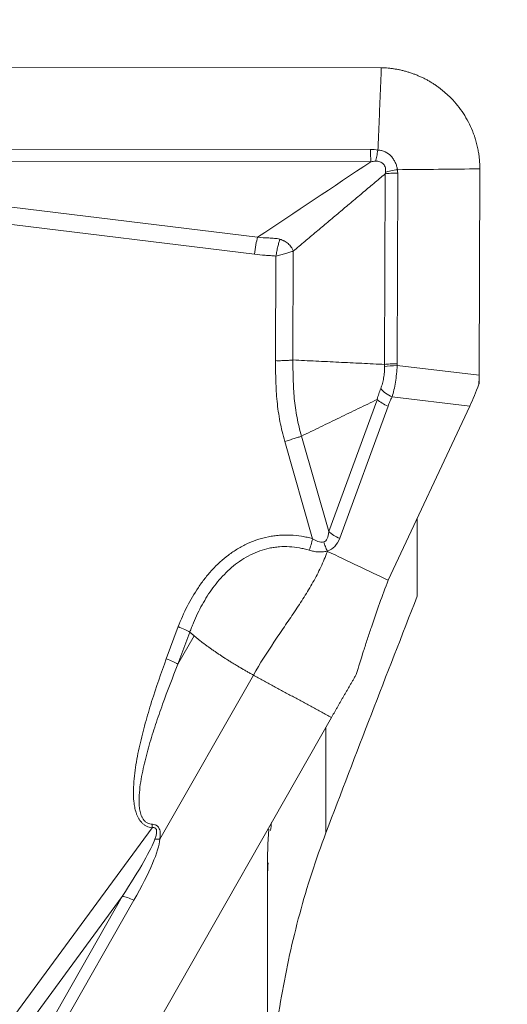
# Model space of a CAD drawing. Units: millimetres. Extents: x -18 to 67, y -63 to 67.
# Drawn here: x 46 to 50, y 42 to 50 of the extents above; entities that cross this region are included whole.
import ezdxf

# ---------------------------------------------------------------- set-up
doc = ezdxf.new("R2010")
doc.units = ezdxf.units.MM
for name, color, linetype in [('1', 4, 'Continuous'), ('2', 7, 'Continuous'), ('SK2', 7, 'Continuous')]:
    doc.layers.add(name, color=color, linetype=linetype)
doc.styles.add('iso_b_vert', font='simplex.shx')
doc.dimstyles.get("Standard").update_dxf_attribs({"dimtxt": 0.18, "dimasz": 0.18, "dimexe": 0.18, "dimexo": 0.0625, "dimgap": 0.09, "dimtad": 1, "dimzin": 0, "dimdsep": 52, "dimtxsty": 'Standard', "dimcen": 0.09, "dimadec": 0, "dimazin": 0, "dimtfac": 1, "dimtdec": 4, "dimtofl": 0, "dimtmove": 0, "dimatfit": 3, "dimfxl": 1, "dimtolj": 1, "dimtzin": 0, "dimarcsym": 0})

# ---------------------------------------------------------------- blocks, each defined once
blk = doc.blocks.new('_U0')
at = {"layer": '2', "lineweight": 13}
for p, q in [((0, 40.0875), (0, 63.972718)), ((50.000404, 50.755128), (50.000404, 63.972718)), ((0, 61.972718), (50.000404, 61.972718))]:
    blk.add_line(p, q, dxfattribs=at)
at = {"layer": '2', "lineweight": 18}
for points in [[(0, 61.972718), (3.174998, 62.390715), (3.175002, 61.554722)], [(50.000404, 61.972718), (46.825406, 61.554722), (46.825402, 62.390715)]]:
    blk.add_solid(points, dxfattribs=at)
at = {"layer": '2', "lineweight": 18, "insert": (23.367374, 62.857833), "char_height": 3, "attachment_point": 7, "line_spacing_factor": 1.084337, "style": 'iso_b_vert'}
blk.add_mtext('\\W0.6740;50', dxfattribs=at)
blk = doc.blocks.new('_U2')
at = {"layer": '2', "lineweight": 13}
for p, q in [((51.5875, 50), (66.612759, 50)), ((64.612759, 50), (64.612759, -49.988174)), ((50.796857, -49.988174), (66.612759, -49.988174))]:
    blk.add_line(p, q, dxfattribs=at)
at = {"layer": '2', "lineweight": 18}
for points in [[(64.612759, 50), (65.030756, 46.825002), (64.194762, 46.824998)], [(64.612759, -49.988174), (64.194762, -46.813175), (65.030756, -46.813172)]]:
    blk.add_solid(points, dxfattribs=at)
at = {"layer": '2', "lineweight": 18, "char_height": 3, "attachment_point": 7, "rotation": 90, "line_spacing_factor": 1.084337, "style": 'iso_b_vert'}
for s, insert in [('\\W0.6217;100', (63.271645, 2.103114)), ('%%c', (63.271645, -6.896886))]:
    blk.add_mtext(s, dxfattribs=dict(at, insert=insert))
blk = doc.blocks.new('_U3')
at = {"layer": 'SK2', "lineweight": 13}
for p, q in [((42.000665, 51.57162), (42.000665, 56.873173)), ((50, 51.5875), (50, 56.873173)), ((42.000665, 54.873173), (50, 54.873173))]:
    blk.add_line(p, q, dxfattribs=at)
at = {"layer": 'SK2', "lineweight": 18}
for points in [[(42.000665, 54.873173), (45.175664, 55.29117), (45.175667, 54.455176)], [(50, 54.873173), (46.825002, 54.455176), (46.824998, 55.29117)]]:
    blk.add_solid(points, dxfattribs=at)
at = {"layer": 'SK2', "lineweight": 18, "insert": (45.488419, 55.758287), "char_height": 3, "attachment_point": 7, "line_spacing_factor": 1.084337, "style": 'iso_b_vert'}
blk.add_mtext('\\W0.5404;8', dxfattribs=at)

msp = doc.modelspace()

# ---------------------------------------------------------------- linework, layer by layer
at = {"layer": '1', "lineweight": 18}
for p, q in [((41.0937, 49.985), (49.2094, 49.9772)), ((43.2253, 49.3284), (49.1256, 49.3227)), ((48.1973, 48.4842), (42.6082, 49.1674)), ((43.2273, 49.2306), (48.2214, 48.6202)), ((49.1277, 49.225), (43.2273, 49.2306)), ((49.9954, 47.5165), (50.0004, 49.1676)), ((49.2383, 47.6028), (49.2429, 49.1283)), ((49.3428, 49.1339), (49.3381, 47.6085)), ((48.3655, 47.633), (48.3681, 48.4697)), ((48.5072, 48.5096), (48.5046, 47.6385)), ((49.3382, 47.5937), (49.9954, 47.5165)), ((48.7921, 46.2647), (49.1753, 47.3122)), ((49.92, 47.2695), (49.2979, 47.3426)), ((49.2661, 47.2699), (48.879, 46.2117)), ((49.2674, 45.8758), (49.92, 47.2695)), ((48.6622, 46.2085), (48.4389, 46.9872)), ((48.5729, 47.029), (48.7921, 46.2647)), ((49.5, 45.7496), (49.5, 46.3725)), ((47.4908, 45.2463), (47.5862, 45.5044)), ((47.679, 45.4606), (47.5839, 45.2034)), ((47.7135, 45.4309), (47.5839, 45.2034)), ((48.1877, 45.117), (47.4387, 43.8026)), ((48.8124, 44.7767), (46.4123, 40.565)), ((48.7685, 44.6996), (48.7685, 43.8556)), ((44.9148, 40.5439), (47.3762, 43.8953)), ((48.3, 40.5916), (48.3, 43.5631)), ((47.1378, 43.3451), (45.0822, 40.5462)), ((45.5466, 40.5528), (47.1378, 43.3451)), ((47.2309, 43.3156), (45.6574, 40.5544))]:
    msp.add_line(p, q, dxfattribs=at)
for centre, major_axis, ratio, start_param, end_param in [((48.2181, 48.4997), (0.0182, 0.1489), 0.125744, 0.643438, 1.690636), ((49.3566, 47.578), (-0.15, -0.0016), 0.106629, -1.449012, -0.662659), ((49.3566, 47.578), (-0.15, -0.0016), 0.106629, -1.449012, -0.662659), ((49.8056, 47.5027), (0.0099, 0.4012), 0.472455, -1.703917, -1.524838), ((49.8056, 47.5027), (0.0099, 0.4012), 0.472455, -1.703917, -1.524838), ((49.9039, 47.4912), (0.0074, 0.4018), 0.226959, -1.669915, -1.503641), ((49.9039, 47.4912), (0.0074, 0.4018), 0.226959, -1.669915, -1.503641), ((49.9366, 47.4873), (0.137, 0.3864), 0.162603, -2.111137, -1.623276), ((49.9366, 47.4873), (0.137, 0.3864), 0.162603, -2.111137, -1.623276), ((49.9366, 47.4874), (0.137, 0.3865), 0.162652, -1.62329, -1.610489), ((49.9366, 47.4874), (0.137, 0.3865), 0.162652, -1.62329, -1.610489), ((49.3243, 47.4219), (-0.1343, 0.0669), 0.55343, 0.844046, 1.64957), ((49.3243, 47.4219), (-0.1343, 0.0669), 0.55343, 0.844046, 1.64957), ((48.5576, 46.6612), (0.1973, -0.4766), 0.269718, -0.02816, 0.486223), ((48.5576, 46.6612), (0.1973, -0.4766), 0.269718, -0.02816, 0.486223), ((48.9053, 46.291), (-0.1409, 0.0515), 0.557124, 0.865221, 1.58755), ((48.9053, 46.291), (-0.1409, 0.0515), 0.557124, 0.865221, 1.58755), ((48.6415, 46.193), (0.0395, 0.1447), 0.107261, -2.102797, -1.434035), ((48.6415, 46.193), (0.0395, 0.1447), 0.107261, -2.102797, -1.434035), ((48.5313, 46.5819), (0.2814, -0.4563), 0.50905, -0.132593, 0.381562), ((48.5313, 46.5819), (0.2814, -0.4563), 0.50905, -0.132593, 0.381562), ((47.47, 45.2308), (-0.1407, 0.052), 0.145756, -2.457907, -1.664855), ((47.47, 45.2308), (-0.1407, 0.052), 0.145756, -2.457907, -1.664855), ((47.3554, 43.8798), (-0.0208, -0.1486), 0.123675, 1.692792, 1.882284), ((47.3554, 43.8798), (-0.0208, -0.1486), 0.123675, 1.692792, 1.882284), ((46.1618, 42.229), (1.2425, 1.6338), 0.07115, -0.766102, -0.221554), ((46.1618, 42.229), (1.2425, 1.6338), 0.07115, -0.766102, -0.221554), ((46.1614, 42.2849), (1.2574, 1.5929), 0.143773, -0.759503, -0.214956), ((46.1614, 42.2849), (1.2574, 1.5929), 0.143773, -0.759503, -0.214956), ((47.4391, 43.7467), (-0.1494, 0.0129), 0.371297, -1.536242, -1.270679), ((47.4391, 43.7467), (-0.1494, 0.0129), 0.371297, -1.536242, -1.270679), ((47.2313, 43.2597), (-0.1303, 0.0743), 0.328285, -1.382935, -0.602665), ((47.2313, 43.2597), (-0.1303, 0.0743), 0.328285, -1.382935, -0.602665)]:
    msp.add_ellipse(centre, major_axis=major_axis, ratio=ratio, start_param=start_param, end_param=end_param, dxfattribs=at)
for points, degree in [([(49.185, 49.3191), (49.2119, 49.9772)], 1), ([(49.185, 49.3191), (49.2119, 49.9772)], 1), ([(49.2094, 49.9772), (49.2102, 49.9772), (49.2111, 49.9772), (49.2119, 49.9772)], 3), ([(49.2094, 49.9772), (49.2102, 49.9772), (49.2111, 49.9772), (49.2119, 49.9772)], 3), ([(49.1256, 49.3227), (49.1455, 49.3227), (49.1652, 49.3213), (49.1848, 49.3178)], 3), ([(49.1256, 49.3227), (49.1455, 49.3227), (49.1652, 49.3213), (49.1848, 49.3178)], 3), ([(49.1848, 49.3178), (49.185, 49.3191)], 1), ([(49.1848, 49.3178), (49.185, 49.3191)], 1), ([(49.1277, 49.225), (48.8256, 49.0234), (48.5235, 48.8218), (48.2214, 48.6202)], 3), ([(49.1277, 49.225), (48.8256, 49.0234), (48.5235, 48.8218), (48.2214, 48.6202)], 3), ([(49.1667, 49.2297), (49.1535, 49.2291), (49.1405, 49.2273), (49.1277, 49.225)], 3), ([(49.1667, 49.2297), (49.1535, 49.2291), (49.1405, 49.2273), (49.1277, 49.225)], 3), ([(49.3411, 49.1611), (49.5609, 49.1632), (49.7806, 49.1654), (50.0004, 49.1676)], 3), ([(49.3411, 49.1611), (49.5609, 49.1632), (49.7806, 49.1654), (50.0004, 49.1676)], 3), ([(49.2429, 49.1283), (48.5072, 48.5096)], 1), ([(49.2429, 49.1283), (48.5072, 48.5096)], 1), ([(49.2429, 49.1283), (49.244, 49.1329), (49.2449, 49.1377), (49.2454, 49.1425)], 3), ([(49.2429, 49.1283), (49.244, 49.1329), (49.2449, 49.1377), (49.2454, 49.1425)], 3), ([(49.3411, 49.1611), (49.3423, 49.152), (49.3428, 49.143), (49.3428, 49.1339)], 3), ([(49.3411, 49.1611), (49.3423, 49.152), (49.3428, 49.143), (49.3428, 49.1339)], 3), ([(48.5046, 47.6385), (49.2383, 47.6028)], 1), ([(48.5046, 47.6385), (49.2383, 47.6028)], 1), ([(49.3381, 47.6085), (49.3381, 47.6035), (49.3381, 47.5986), (49.3382, 47.5937)], 3), ([(49.3381, 47.6085), (49.3381, 47.6035), (49.3381, 47.5986), (49.3382, 47.5937)], 3), ([(49.1792, 47.3229), (48.5729, 47.029)], 1), ([(49.1792, 47.3229), (48.5729, 47.029)], 1), ([(48.7795, 46.1105), (48.7798, 46.1093), (48.78, 46.1081), (48.7803, 46.1069)], 3), ([(48.7795, 46.1105), (48.7798, 46.1093), (48.78, 46.1081), (48.7803, 46.1069)], 3), ([(49.2674, 45.8758), (49.105, 45.9528), (48.9427, 46.0298), (48.7803, 46.1069)], 3), ([(49.2674, 45.8758), (49.105, 45.9528), (48.9427, 46.0298), (48.7803, 46.1069)], 3), ([(48.7685, 43.8556), (49.0091, 44.4879), (49.2531, 45.1192), (49.5, 45.7496)], 3), ([(47.679, 45.4607), (47.7135, 45.4309)], 1), ([(47.679, 45.4607), (47.7135, 45.4309)], 1), ([(48.8124, 44.7767), (48.1877, 45.117)], 1), ([(48.8124, 44.7767), (48.1877, 45.117)], 1), ([(49.0112, 45.1211), (48.9091, 44.9465), (48.8124, 44.7767)], 2), ([(49.0112, 45.1211), (48.9091, 44.9465), (48.8124, 44.7767)], 2), ([(48.3325, 43.9376), (48.3299, 43.916), (48.3275, 43.8945), (48.3252, 43.8732)], 3), ([(48.3101, 43.8827), (48.3034, 43.7764), (48.3, 43.6699), (48.3, 43.5631)], 3)]:
    msp.add_open_spline(points, degree=degree, dxfattribs=at)
for points, knots in [([(50.0004, 49.1676), (50.0004, 49.1723), (50.0004, 49.1819), (50, 49.1966), (49.9994, 49.212), (49.9983, 49.2281), (49.9969, 49.2448), (49.9951, 49.2623), (49.9928, 49.2805), (49.9899, 49.2993), (49.9865, 49.3189), (49.9824, 49.3391), (49.9776, 49.36), (49.972, 49.3814), (49.9657, 49.4036), (49.9584, 49.4262), (49.9502, 49.4494), (49.9348, 49.4889), (49.9094, 49.5436), (49.8699, 49.6111), (49.8236, 49.675), (49.7824, 49.7216), (49.7503, 49.7533), (49.7296, 49.7724), (49.7081, 49.7909), (49.6859, 49.8087), (49.6631, 49.8257), (49.6395, 49.8421), (49.6153, 49.8576), (49.5906, 49.8722), (49.5653, 49.886), (49.5395, 49.8989), (49.5133, 49.9109), (49.4867, 49.9219), (49.4598, 49.9319), (49.4326, 49.941), (49.4052, 49.949), (49.3776, 49.9561), (49.3499, 49.9621), (49.3222, 49.9671), (49.2945, 49.9712), (49.2669, 49.9742), (49.2393, 49.9763), (49.221, 49.9769), (49.2119, 49.9772)], [0, 0, 0, 0, 0.011237, 0.023021, 0.035361, 0.048264, 0.061741, 0.075799, 0.090448, 0.105697, 0.121556, 0.138035, 0.155138, 0.172872, 0.19124, 0.210248, 0.2299, 0.250203, 0.31164, 0.373955, 0.43688, 0.500102, 0.522412, 0.544866, 0.567448, 0.590144, 0.612939, 0.635814, 0.658755, 0.681748, 0.704778, 0.727827, 0.750879, 0.773912, 0.796913, 0.819869, 0.842765, 0.865583, 0.888306, 0.910916, 0.933403, 0.955756, 0.97796, 1, 1, 1, 1]), ([(50.0004, 49.1676), (50.0004, 49.1723), (50.0004, 49.1819), (50, 49.1966), (49.9994, 49.212), (49.9983, 49.2281), (49.9969, 49.2448), (49.9951, 49.2623), (49.9928, 49.2805), (49.9899, 49.2993), (49.9865, 49.3189), (49.9824, 49.3391), (49.9776, 49.36), (49.972, 49.3814), (49.9657, 49.4036), (49.9584, 49.4262), (49.9502, 49.4494), (49.9348, 49.4889), (49.9094, 49.5436), (49.8699, 49.6111), (49.8236, 49.675), (49.7824, 49.7216), (49.7503, 49.7533), (49.7296, 49.7724), (49.7081, 49.7909), (49.6859, 49.8087), (49.6631, 49.8257), (49.6395, 49.8421), (49.6153, 49.8576), (49.5906, 49.8722), (49.5653, 49.886), (49.5395, 49.8989), (49.5133, 49.9109), (49.4867, 49.9219), (49.4598, 49.9319), (49.4326, 49.941), (49.4052, 49.949), (49.3776, 49.9561), (49.3499, 49.9621), (49.3222, 49.9671), (49.2945, 49.9712), (49.2669, 49.9742), (49.2393, 49.9763), (49.221, 49.9769), (49.2119, 49.9772)], [0, 0, 0, 0, 0.011237, 0.023021, 0.035361, 0.048264, 0.061741, 0.075799, 0.090448, 0.105697, 0.121556, 0.138035, 0.155138, 0.172872, 0.19124, 0.210248, 0.2299, 0.250203, 0.31164, 0.373955, 0.43688, 0.500102, 0.522412, 0.544866, 0.567448, 0.590144, 0.612939, 0.635814, 0.658755, 0.681748, 0.704778, 0.727827, 0.750879, 0.773912, 0.796913, 0.819869, 0.842765, 0.865583, 0.888306, 0.910916, 0.933403, 0.955756, 0.97796, 1, 1, 1, 1]), ([(49.1277, 49.225), (49.1271, 49.2366), (49.1266, 49.2513), (49.1259, 49.2847), (49.1257, 49.3034), (49.1256, 49.3227)], [0, 0, 0, 0, 0.5, 0.5, 1, 1, 1, 1]), ([(49.1277, 49.225), (49.1271, 49.2366), (49.1266, 49.2513), (49.1259, 49.2847), (49.1257, 49.3034), (49.1256, 49.3227)], [0, 0, 0, 0, 0.5, 0.5, 1, 1, 1, 1]), ([(49.1667, 49.2297), (49.168, 49.2353), (49.1693, 49.2415), (49.1721, 49.2548), (49.1736, 49.2618), (49.1782, 49.2845), (49.1815, 49.3007), (49.1848, 49.3178)], [0, 0, 0, 0, 0.25, 0.25, 0.5, 0.5, 1, 1, 1, 1]), ([(49.1667, 49.2297), (49.168, 49.2353), (49.1693, 49.2415), (49.1721, 49.2548), (49.1736, 49.2618), (49.1782, 49.2845), (49.1815, 49.3007), (49.1848, 49.3178)], [0, 0, 0, 0, 0.25, 0.25, 0.5, 0.5, 1, 1, 1, 1]), ([(49.185, 49.3191), (49.1875, 49.3189), (49.19, 49.3186), (49.195, 49.318), (49.2024, 49.3168), (49.2097, 49.3152), (49.2241, 49.3115), (49.2335, 49.3081), (49.2609, 49.2952), (49.2769, 49.2834), (49.2976, 49.2613), (49.3037, 49.2534), (49.3148, 49.2364), (49.3196, 49.2276), (49.3279, 49.2094), (49.3314, 49.2), (49.3357, 49.1855), (49.3376, 49.1782), (49.3392, 49.1709), (49.3402, 49.166), (49.3407, 49.1635), (49.3411, 49.1611)], [0, 0, 0, 0, 0.03125, 0.03125, 0.0625, 0.125, 0.125, 0.25, 0.25, 0.5, 0.5, 0.625, 0.625, 0.75, 0.75, 0.875, 0.875, 0.9375, 0.96875, 0.96875, 1, 1, 1, 1]), ([(49.185, 49.3191), (49.1875, 49.3189), (49.19, 49.3186), (49.195, 49.318), (49.2024, 49.3168), (49.2097, 49.3152), (49.2241, 49.3115), (49.2335, 49.3081), (49.2609, 49.2952), (49.2769, 49.2834), (49.2976, 49.2613), (49.3037, 49.2534), (49.3148, 49.2364), (49.3196, 49.2276), (49.3279, 49.2094), (49.3314, 49.2), (49.3357, 49.1855), (49.3376, 49.1782), (49.3392, 49.1709), (49.3402, 49.166), (49.3407, 49.1635), (49.3411, 49.1611)], [0, 0, 0, 0, 0.03125, 0.03125, 0.0625, 0.125, 0.125, 0.25, 0.25, 0.5, 0.5, 0.625, 0.625, 0.75, 0.75, 0.875, 0.875, 0.9375, 0.96875, 0.96875, 1, 1, 1, 1]), ([(49.2454, 49.1425), (49.2459, 49.1482), (49.2462, 49.1539), (49.2458, 49.1652), (49.2452, 49.1708), (49.2428, 49.1818), (49.241, 49.1872), (49.2359, 49.1975), (49.2327, 49.2022), (49.2249, 49.2105), (49.2204, 49.2141), (49.2107, 49.22), (49.2054, 49.2224), (49.1891, 49.2278), (49.1779, 49.2293), (49.1667, 49.2297)], [0, 0, 0, 0, 0.125, 0.125, 0.25, 0.25, 0.375, 0.375, 0.5, 0.5, 0.625, 0.625, 0.75, 0.75, 1, 1, 1, 1]), ([(49.2454, 49.1425), (49.2459, 49.1482), (49.2462, 49.1539), (49.2458, 49.1652), (49.2452, 49.1708), (49.2428, 49.1818), (49.241, 49.1872), (49.2359, 49.1975), (49.2327, 49.2022), (49.2249, 49.2105), (49.2204, 49.2141), (49.2107, 49.22), (49.2054, 49.2224), (49.1891, 49.2278), (49.1779, 49.2293), (49.1667, 49.2297)], [0, 0, 0, 0, 0.125, 0.125, 0.25, 0.25, 0.375, 0.375, 0.5, 0.5, 0.625, 0.625, 0.75, 0.75, 1, 1, 1, 1]), ([(49.2429, 49.1283), (49.255, 49.1298), (49.2701, 49.1312), (49.3043, 49.1331), (49.3233, 49.1337), (49.3428, 49.1339)], [0, 0, 0, 0, 0.5, 0.5, 1, 1, 1, 1]), ([(49.2429, 49.1283), (49.255, 49.1298), (49.2701, 49.1312), (49.3043, 49.1331), (49.3233, 49.1337), (49.3428, 49.1339)], [0, 0, 0, 0, 0.5, 0.5, 1, 1, 1, 1]), ([(49.2454, 49.1425), (49.2573, 49.1458), (49.2719, 49.1491), (49.3046, 49.1554), (49.3226, 49.1584), (49.3411, 49.1611)], [0, 0, 0, 0, 0.5, 0.5, 1, 1, 1, 1]), ([(49.2454, 49.1425), (49.2573, 49.1458), (49.2719, 49.1491), (49.3046, 49.1554), (49.3226, 49.1584), (49.3411, 49.1611)], [0, 0, 0, 0, 0.5, 0.5, 1, 1, 1, 1]), ([(48.2214, 48.6202), (48.2514, 48.6178), (48.2816, 48.6164), (48.3265, 48.6139), (48.3415, 48.6131), (48.3712, 48.6104), (48.386, 48.6086), (48.4006, 48.6056)], [0, 0, 0, 0, 0.5, 0.5, 0.75, 0.75, 1, 1, 1, 1]), ([(48.2214, 48.6202), (48.2514, 48.6178), (48.2816, 48.6164), (48.3265, 48.6139), (48.3415, 48.6131), (48.3712, 48.6104), (48.386, 48.6086), (48.4006, 48.6056)], [0, 0, 0, 0, 0.5, 0.5, 0.75, 0.75, 1, 1, 1, 1]), ([(48.4006, 48.6056), (48.4005, 48.6056), (48.4005, 48.6055), (48.3998, 48.6036), (48.3992, 48.6016), (48.3978, 48.5976), (48.3971, 48.5954), (48.395, 48.5888), (48.3936, 48.584), (48.3908, 48.574), (48.3893, 48.5687), (48.3864, 48.5575), (48.3836, 48.546), (48.3808, 48.5339), (48.378, 48.5214), (48.3767, 48.515), (48.374, 48.5021), (48.3728, 48.4957), (48.3704, 48.4827), (48.3692, 48.4762), (48.3681, 48.4697)], [0, 0, 0, 0, 0.001953, 0.001953, 0.0625, 0.0625, 0.125, 0.125, 0.25, 0.25, 0.375, 0.375, 0.5, 0.625, 0.625, 0.75, 0.75, 0.875, 0.875, 1, 1, 1, 1]), ([(48.4006, 48.6056), (48.4005, 48.6056), (48.4005, 48.6055), (48.3998, 48.6036), (48.3992, 48.6016), (48.3978, 48.5976), (48.3971, 48.5954), (48.395, 48.5888), (48.3936, 48.584), (48.3908, 48.574), (48.3893, 48.5687), (48.3864, 48.5575), (48.3836, 48.546), (48.3808, 48.5339), (48.378, 48.5214), (48.3767, 48.515), (48.374, 48.5021), (48.3728, 48.4957), (48.3704, 48.4827), (48.3692, 48.4762), (48.3681, 48.4697)], [0, 0, 0, 0, 0.001953, 0.001953, 0.0625, 0.0625, 0.125, 0.125, 0.25, 0.25, 0.375, 0.375, 0.5, 0.625, 0.625, 0.75, 0.75, 0.875, 0.875, 1, 1, 1, 1]), ([(48.4006, 48.6056), (48.4036, 48.6044), (48.4094, 48.602), (48.4178, 48.5983), (48.4258, 48.5946), (48.4366, 48.5891), (48.4499, 48.5815), (48.4656, 48.5703), (48.4797, 48.5571), (48.4901, 48.5437), (48.4975, 48.5316), (48.5029, 48.5208), (48.5057, 48.5134), (48.5072, 48.5096)], [0, 0, 0, 0, 0.068429, 0.132806, 0.193328, 0.250218, 0.382104, 0.500207, 0.625617, 0.749893, 0.82835, 0.911322, 1, 1, 1, 1]), ([(48.4006, 48.6056), (48.4036, 48.6044), (48.4094, 48.602), (48.4178, 48.5983), (48.4258, 48.5946), (48.4366, 48.5891), (48.4499, 48.5815), (48.4656, 48.5703), (48.4797, 48.5571), (48.4901, 48.5437), (48.4975, 48.5316), (48.5029, 48.5208), (48.5057, 48.5134), (48.5072, 48.5096)], [0, 0, 0, 0, 0.068429, 0.132806, 0.193328, 0.250218, 0.382104, 0.500207, 0.625617, 0.749893, 0.82835, 0.911322, 1, 1, 1, 1]), ([(48.3681, 48.4697), (48.3539, 48.4713), (48.3396, 48.4723), (48.3111, 48.4743), (48.2969, 48.4752), (48.2542, 48.4783), (48.2257, 48.4807), (48.1973, 48.4842)], [0, 0, 0, 0, 0.25, 0.25, 0.5, 0.5, 1, 1, 1, 1]), ([(48.3681, 48.4697), (48.3539, 48.4713), (48.3396, 48.4723), (48.3111, 48.4743), (48.2969, 48.4752), (48.2542, 48.4783), (48.2257, 48.4807), (48.1973, 48.4842)], [0, 0, 0, 0, 0.25, 0.25, 0.5, 0.5, 1, 1, 1, 1]), ([(48.3681, 48.4697), (48.3746, 48.4713), (48.3811, 48.473), (48.3942, 48.4763), (48.4008, 48.4781), (48.4138, 48.4815), (48.4202, 48.4833), (48.4329, 48.4868), (48.4453, 48.4903), (48.4572, 48.4938), (48.4686, 48.4972), (48.474, 48.4988), (48.4845, 48.5021), (48.4895, 48.5037), (48.4965, 48.506), (48.4987, 48.5067), (48.503, 48.5081), (48.5051, 48.5088), (48.5071, 48.5095), (48.5071, 48.5096), (48.5072, 48.5096)], [0, 0, 0, 0, 0.125, 0.125, 0.25, 0.25, 0.375, 0.375, 0.5, 0.625, 0.625, 0.75, 0.75, 0.875, 0.875, 0.9375, 0.9375, 0.998047, 0.998047, 1, 1, 1, 1]), ([(48.3681, 48.4697), (48.3746, 48.4713), (48.3811, 48.473), (48.3942, 48.4763), (48.4008, 48.4781), (48.4138, 48.4815), (48.4202, 48.4833), (48.4329, 48.4868), (48.4453, 48.4903), (48.4572, 48.4938), (48.4686, 48.4972), (48.474, 48.4988), (48.4845, 48.5021), (48.4895, 48.5037), (48.4965, 48.506), (48.4987, 48.5067), (48.503, 48.5081), (48.5051, 48.5088), (48.5071, 48.5095), (48.5071, 48.5096), (48.5072, 48.5096)], [0, 0, 0, 0, 0.125, 0.125, 0.25, 0.25, 0.375, 0.375, 0.5, 0.625, 0.625, 0.75, 0.75, 0.875, 0.875, 0.9375, 0.9375, 0.998047, 0.998047, 1, 1, 1, 1]), ([(48.3655, 47.633), (48.3785, 47.6328), (48.3917, 47.6327), (48.4177, 47.633), (48.4305, 47.6333), (48.4547, 47.6343), (48.4662, 47.6349), (48.4871, 47.6365), (48.4965, 47.6375), (48.5046, 47.6385)], [0, 0, 0, 0, 0.25, 0.25, 0.5, 0.5, 0.75, 0.75, 1, 1, 1, 1]), ([(48.3655, 47.633), (48.3785, 47.6328), (48.3917, 47.6327), (48.4177, 47.633), (48.4305, 47.6333), (48.4547, 47.6343), (48.4662, 47.6349), (48.4871, 47.6365), (48.4965, 47.6375), (48.5046, 47.6385)], [0, 0, 0, 0, 0.25, 0.25, 0.5, 0.5, 0.75, 0.75, 1, 1, 1, 1]), ([(48.4389, 46.9872), (48.4239, 47.0396), (48.411, 47.0925), (48.3956, 47.1726), (48.391, 47.1995), (48.3833, 47.2534), (48.38, 47.2804), (48.3719, 47.3615), (48.3689, 47.4158), (48.3656, 47.5244), (48.3654, 47.5787), (48.3655, 47.633)], [0, 0, 0, 0, 0.25, 0.25, 0.375, 0.375, 0.5, 0.5, 0.75, 0.75, 1, 1, 1, 1]), ([(48.4389, 46.9872), (48.4239, 47.0396), (48.411, 47.0925), (48.3956, 47.1726), (48.391, 47.1995), (48.3833, 47.2534), (48.38, 47.2804), (48.3719, 47.3615), (48.3689, 47.4158), (48.3656, 47.5244), (48.3654, 47.5787), (48.3655, 47.633)], [0, 0, 0, 0, 0.25, 0.25, 0.375, 0.375, 0.5, 0.5, 0.75, 0.75, 1, 1, 1, 1]), ([(48.5046, 47.6385), (48.5045, 47.5873), (48.5047, 47.536), (48.5077, 47.4336), (48.5105, 47.3823), (48.5179, 47.3058), (48.5209, 47.2803), (48.5281, 47.2295), (48.5324, 47.2041), (48.5468, 47.1285), (48.5588, 47.0785), (48.5729, 47.029)], [0, 0, 0, 0, 0.25, 0.25, 0.5, 0.5, 0.625, 0.625, 0.75, 0.75, 1, 1, 1, 1]), ([(48.5046, 47.6385), (48.5045, 47.5873), (48.5047, 47.536), (48.5077, 47.4336), (48.5105, 47.3823), (48.5179, 47.3058), (48.5209, 47.2803), (48.5281, 47.2295), (48.5324, 47.2041), (48.5468, 47.1285), (48.5588, 47.0785), (48.5729, 47.029)], [0, 0, 0, 0, 0.25, 0.25, 0.5, 0.5, 0.625, 0.625, 0.75, 0.75, 1, 1, 1, 1]), ([(49.2382, 47.5866), (49.2382, 47.592), (49.2382, 47.5974), (49.2383, 47.6028), (49.2383, 47.6028), (49.2383, 47.6028)], [0, 0, 0, 0, 0.996321, 0.996321, 1, 1, 1, 1]), ([(49.2382, 47.5866), (49.2382, 47.592), (49.2382, 47.5974), (49.2383, 47.6028), (49.2383, 47.6028), (49.2383, 47.6028)], [0, 0, 0, 0, 0.996321, 0.996321, 1, 1, 1, 1]), ([(49.2383, 47.6028), (49.2503, 47.6044), (49.2655, 47.6057), (49.2997, 47.6077), (49.3187, 47.6083), (49.3381, 47.6085)], [0, 0, 0, 0, 0.5, 0.5, 1, 1, 1, 1]), ([(49.2383, 47.6028), (49.2503, 47.6044), (49.2655, 47.6057), (49.2997, 47.6077), (49.3187, 47.6083), (49.3381, 47.6085)], [0, 0, 0, 0, 0.5, 0.5, 1, 1, 1, 1]), ([(49.3382, 47.5937), (49.3373, 47.5713), (49.3357, 47.5488), (49.3313, 47.5046), (49.3285, 47.4828), (49.3217, 47.4399), (49.3177, 47.4189), (49.3086, 47.3792), (49.3035, 47.3604), (49.2979, 47.3426)], [0, 0, 0, 0, 0.25, 0.25, 0.5, 0.5, 0.75, 0.75, 1, 1, 1, 1]), ([(49.3382, 47.5937), (49.3373, 47.5713), (49.3357, 47.5488), (49.3313, 47.5046), (49.3285, 47.4828), (49.3217, 47.4399), (49.3177, 47.4189), (49.3086, 47.3792), (49.3035, 47.3604), (49.2979, 47.3426)], [0, 0, 0, 0, 0.25, 0.25, 0.5, 0.5, 0.75, 0.75, 1, 1, 1, 1]), ([(49.2074, 47.4108), (49.2125, 47.4234), (49.2169, 47.4366), (49.2247, 47.4645), (49.228, 47.4792), (49.2332, 47.5092), (49.2352, 47.5244), (49.2377, 47.5553), (49.2383, 47.571), (49.2382, 47.5866)], [0, 0, 0, 0, 0.25, 0.25, 0.5, 0.5, 0.75, 0.75, 1, 1, 1, 1]), ([(49.2074, 47.4108), (49.2125, 47.4234), (49.2169, 47.4366), (49.2247, 47.4645), (49.228, 47.4792), (49.2332, 47.5092), (49.2352, 47.5244), (49.2377, 47.5553), (49.2383, 47.571), (49.2382, 47.5866)], [0, 0, 0, 0, 0.25, 0.25, 0.5, 0.5, 0.75, 0.75, 1, 1, 1, 1]), ([(49.1792, 47.3229), (49.1808, 47.3306), (49.1827, 47.3382), (49.1868, 47.3531), (49.1891, 47.3605), (49.1963, 47.3824), (49.2016, 47.3967), (49.2074, 47.4108)], [0, 0, 0, 0, 0.25, 0.25, 0.5, 0.5, 1, 1, 1, 1]), ([(49.1792, 47.3229), (49.1808, 47.3306), (49.1827, 47.3382), (49.1868, 47.3531), (49.1891, 47.3605), (49.1963, 47.3824), (49.2016, 47.3967), (49.2074, 47.4108)], [0, 0, 0, 0, 0.25, 0.25, 0.5, 0.5, 1, 1, 1, 1]), ([(49.1792, 47.3229), (49.1899, 47.3121), (49.203, 47.3018), (49.2326, 47.2837), (49.2491, 47.2759), (49.2661, 47.2699)], [0, 0, 0, 0, 0.5, 0.5, 1, 1, 1, 1]), ([(49.1792, 47.3229), (49.1899, 47.3121), (49.203, 47.3018), (49.2326, 47.2837), (49.2491, 47.2759), (49.2661, 47.2699)], [0, 0, 0, 0, 0.5, 0.5, 1, 1, 1, 1]), ([(49.2979, 47.3426), (49.292, 47.3307), (49.2863, 47.3187), (49.2756, 47.2945), (49.2706, 47.2823), (49.2661, 47.2699)], [0, 0, 0, 0, 0.5, 0.5, 1, 1, 1, 1]), ([(49.2979, 47.3426), (49.292, 47.3307), (49.2863, 47.3187), (49.2756, 47.2945), (49.2706, 47.2823), (49.2661, 47.2699)], [0, 0, 0, 0, 0.5, 0.5, 1, 1, 1, 1]), ([(48.4389, 46.9872), (48.4513, 46.9906), (48.464, 46.9942), (48.489, 47.0016), (48.5013, 47.0053), (48.5247, 47.0126), (48.5358, 47.0162), (48.556, 47.023), (48.5651, 47.0261), (48.5729, 47.029)], [0, 0, 0, 0, 0.25, 0.25, 0.5, 0.5, 0.75, 0.75, 1, 1, 1, 1]), ([(48.4389, 46.9872), (48.4513, 46.9906), (48.464, 46.9942), (48.489, 47.0016), (48.5013, 47.0053), (48.5247, 47.0126), (48.5358, 47.0162), (48.556, 47.023), (48.5651, 47.0261), (48.5729, 47.029)], [0, 0, 0, 0, 0.25, 0.25, 0.5, 0.5, 0.75, 0.75, 1, 1, 1, 1]), ([(47.5862, 45.5044), (47.6073, 45.5601), (47.6311, 45.6143), (47.6845, 45.7192), (47.7142, 45.7699), (47.7638, 45.843), (47.7812, 45.8669), (47.8179, 45.9135), (47.8372, 45.9363), (47.8975, 46.0016), (47.9409, 46.0415), (47.9999, 46.0859), (48.0119, 46.0946), (48.0365, 46.1112), (48.0491, 46.1193), (48.0873, 46.1424), (48.1134, 46.1563), (48.1934, 46.1933), (48.2491, 46.2118), (48.3221, 46.2264), (48.337, 46.2289), (48.3666, 46.2329), (48.3814, 46.2345), (48.4259, 46.2378), (48.4555, 46.2382), (48.5148, 46.2355), (48.5444, 46.2324), (48.5888, 46.2253), (48.6036, 46.2225), (48.633, 46.2161), (48.6477, 46.2125), (48.6622, 46.2085)], [0, 0, 0, 0, 0.125, 0.125, 0.25, 0.25, 0.3125, 0.3125, 0.375, 0.375, 0.5, 0.5, 0.53125, 0.53125, 0.5625, 0.5625, 0.625, 0.625, 0.75, 0.75, 0.78125, 0.78125, 0.8125, 0.8125, 0.875, 0.875, 0.9375, 0.9375, 0.96875, 0.96875, 1, 1, 1, 1]), ([(47.5862, 45.5044), (47.6073, 45.5601), (47.6311, 45.6143), (47.6845, 45.7192), (47.7142, 45.7699), (47.7638, 45.843), (47.7812, 45.8669), (47.8179, 45.9135), (47.8372, 45.9363), (47.8975, 46.0016), (47.9409, 46.0415), (47.9999, 46.0859), (48.0119, 46.0946), (48.0365, 46.1112), (48.0491, 46.1193), (48.0873, 46.1424), (48.1134, 46.1563), (48.1934, 46.1933), (48.2491, 46.2118), (48.3221, 46.2264), (48.337, 46.2289), (48.3666, 46.2329), (48.3814, 46.2345), (48.4259, 46.2378), (48.4555, 46.2382), (48.5148, 46.2355), (48.5444, 46.2324), (48.5888, 46.2253), (48.6036, 46.2225), (48.633, 46.2161), (48.6477, 46.2125), (48.6622, 46.2085)], [0, 0, 0, 0, 0.125, 0.125, 0.25, 0.25, 0.3125, 0.3125, 0.375, 0.375, 0.5, 0.5, 0.53125, 0.53125, 0.5625, 0.5625, 0.625, 0.625, 0.75, 0.75, 0.78125, 0.78125, 0.8125, 0.8125, 0.875, 0.875, 0.9375, 0.9375, 0.96875, 0.96875, 1, 1, 1, 1]), ([(48.6622, 46.2085), (48.6689, 46.204), (48.6757, 46.1997), (48.6899, 46.1922), (48.6971, 46.1889), (48.7124, 46.1836), (48.7202, 46.1818), (48.736, 46.1805), (48.7439, 46.1811), (48.7512, 46.1833)], [0, 0, 0, 0, 0.25, 0.25, 0.5, 0.5, 0.75, 0.75, 1, 1, 1, 1]), ([(48.6622, 46.2085), (48.6689, 46.204), (48.6757, 46.1997), (48.6899, 46.1922), (48.6971, 46.1889), (48.7124, 46.1836), (48.7202, 46.1818), (48.736, 46.1805), (48.7439, 46.1811), (48.7512, 46.1833)], [0, 0, 0, 0, 0.25, 0.25, 0.5, 0.5, 0.75, 0.75, 1, 1, 1, 1]), ([(48.7512, 46.1833), (48.7548, 46.1704), (48.7591, 46.1576), (48.7686, 46.1331), (48.7739, 46.1213), (48.7795, 46.1106)], [0, 0, 0, 0, 0.5, 0.5, 1, 1, 1, 1]), ([(48.7512, 46.1833), (48.7548, 46.1704), (48.7591, 46.1576), (48.7686, 46.1331), (48.7739, 46.1213), (48.7795, 46.1106)], [0, 0, 0, 0, 0.5, 0.5, 1, 1, 1, 1]), ([(48.6348, 46.1159), (48.6218, 46.1198), (48.6086, 46.1234), (48.5822, 46.1297), (48.5689, 46.1325), (48.529, 46.1397), (48.5023, 46.1428), (48.449, 46.1457), (48.4222, 46.1455), (48.3821, 46.1425), (48.3687, 46.141), (48.3419, 46.1372), (48.3285, 46.1348), (48.2627, 46.1208), (48.2125, 46.1028), (48.1403, 46.0667), (48.1168, 46.0531), (48.0715, 46.0235), (48.0498, 46.0076), (47.9876, 45.9569), (47.9496, 45.9193), (47.897, 45.8581), (47.8801, 45.8368), (47.8482, 45.7936), (47.8331, 45.7715), (47.7901, 45.7039), (47.7644, 45.6572), (47.7296, 45.585), (47.7132, 45.5484), (47.6956, 45.5048), (47.6883, 45.486), (47.6836, 45.4734), (47.6813, 45.4671), (47.6789, 45.4607)], [0, 0, 0, 0, 0.03125, 0.03125, 0.0625, 0.0625, 0.125, 0.125, 0.1875, 0.1875, 0.21875, 0.21875, 0.25, 0.25, 0.375, 0.375, 0.4375, 0.4375, 0.5, 0.5, 0.625, 0.625, 0.6875, 0.6875, 0.75, 0.75, 0.875, 0.875, 0.9375, 0.96875, 0.984375, 0.984375, 1, 1, 1, 1]), ([(48.6348, 46.1159), (48.6218, 46.1198), (48.6086, 46.1234), (48.5822, 46.1297), (48.5689, 46.1325), (48.529, 46.1397), (48.5023, 46.1428), (48.449, 46.1457), (48.4222, 46.1455), (48.3821, 46.1425), (48.3687, 46.141), (48.3419, 46.1372), (48.3285, 46.1348), (48.2627, 46.1208), (48.2125, 46.1028), (48.1403, 46.0667), (48.1168, 46.0531), (48.0715, 46.0235), (48.0498, 46.0076), (47.9876, 45.9569), (47.9496, 45.9193), (47.897, 45.8581), (47.8801, 45.8368), (47.8482, 45.7936), (47.8331, 45.7715), (47.7901, 45.7039), (47.7644, 45.6572), (47.7296, 45.585), (47.7132, 45.5484), (47.6956, 45.5048), (47.6883, 45.486), (47.6836, 45.4734), (47.6813, 45.4671), (47.6789, 45.4607)], [0, 0, 0, 0, 0.03125, 0.03125, 0.0625, 0.0625, 0.125, 0.125, 0.1875, 0.1875, 0.21875, 0.21875, 0.25, 0.25, 0.375, 0.375, 0.4375, 0.4375, 0.5, 0.5, 0.625, 0.625, 0.6875, 0.6875, 0.75, 0.75, 0.875, 0.875, 0.9375, 0.96875, 0.984375, 0.984375, 1, 1, 1, 1]), ([(48.7803, 46.1069), (48.7646, 46.064), (48.7292, 45.9803), (48.6765, 45.8796), (48.6303, 45.8003), (48.5818, 45.7215), (48.5174, 45.6234), (48.4359, 45.5043), (48.3246, 45.341), (48.2409, 45.2104), (48.1877, 45.117)], [0, 0, 0, 0, 0.125, 0.25, 0.3125, 0.375, 0.5, 0.625, 0.75, 1, 1, 1, 1]), ([(48.7803, 46.1069), (48.7646, 46.064), (48.7292, 45.9803), (48.6765, 45.8796), (48.6303, 45.8003), (48.5818, 45.7215), (48.5174, 45.6234), (48.4359, 45.5043), (48.3246, 45.341), (48.2409, 45.2104), (48.1877, 45.117)], [0, 0, 0, 0, 0.125, 0.25, 0.3125, 0.375, 0.5, 0.625, 0.75, 1, 1, 1, 1]), ([(48.7755, 46.1091), (48.7644, 46.1061), (48.753, 46.1041), (48.7297, 46.1021), (48.7178, 46.102), (48.6936, 46.1035), (48.6816, 46.1051), (48.658, 46.1096), (48.6463, 46.1125), (48.6348, 46.1159)], [0, 0, 0, 0, 0.25, 0.25, 0.5, 0.5, 0.75, 0.75, 1, 1, 1, 1]), ([(48.7755, 46.1091), (48.7644, 46.1061), (48.753, 46.1041), (48.7297, 46.1021), (48.7178, 46.102), (48.6936, 46.1035), (48.6816, 46.1051), (48.658, 46.1096), (48.6463, 46.1125), (48.6348, 46.1159)], [0, 0, 0, 0, 0.25, 0.25, 0.5, 0.5, 0.75, 0.75, 1, 1, 1, 1]), ([(48.7795, 46.1105), (48.7782, 46.1101), (48.7769, 46.1096), (48.7755, 46.1092), (48.7755, 46.1092), (48.7755, 46.1091)], [0, 0, 0, 0, 0.987028, 0.987028, 1, 1, 1, 1]), ([(48.7795, 46.1105), (48.7782, 46.1101), (48.7769, 46.1096), (48.7755, 46.1092), (48.7755, 46.1092), (48.7755, 46.1091)], [0, 0, 0, 0, 0.987028, 0.987028, 1, 1, 1, 1]), ([(49.2674, 45.8758), (49.2437, 45.8147), (49.2206, 45.7529), (49.1756, 45.6282), (49.1537, 45.5652), (49.1216, 45.4699), (49.111, 45.438), (49.0902, 45.3742), (49.08, 45.3424), (49.0497, 45.2472), (49.0302, 45.1841), (49.0112, 45.1211)], [0, 0, 0, 0, 0.25, 0.25, 0.5, 0.5, 0.625, 0.625, 0.75, 0.75, 1, 1, 1, 1]), ([(49.2674, 45.8758), (49.2437, 45.8147), (49.2206, 45.7529), (49.1756, 45.6282), (49.1537, 45.5652), (49.1216, 45.4699), (49.111, 45.438), (49.0902, 45.3742), (49.08, 45.3424), (49.0497, 45.2472), (49.0302, 45.1841), (49.0112, 45.1211)], [0, 0, 0, 0, 0.25, 0.25, 0.5, 0.5, 0.625, 0.625, 0.75, 0.75, 1, 1, 1, 1]), ([(47.5862, 45.5044), (47.6046, 45.4971), (47.6224, 45.4895), (47.6541, 45.4745), (47.668, 45.4672), (47.6789, 45.4607)], [0, 0, 0, 0, 0.5, 0.5, 1, 1, 1, 1]), ([(47.5862, 45.5044), (47.6046, 45.4971), (47.6224, 45.4895), (47.6541, 45.4745), (47.668, 45.4672), (47.6789, 45.4607)], [0, 0, 0, 0, 0.5, 0.5, 1, 1, 1, 1]), ([(47.3762, 43.8953), (47.3609, 43.8974), (47.3461, 43.9017), (47.3252, 43.9119), (47.3185, 43.9159), (47.3061, 43.925), (47.3003, 43.93), (47.2894, 43.9411), (47.2844, 43.9471), (47.2753, 43.9595), (47.2712, 43.966), (47.2637, 43.9795), (47.2603, 43.9865), (47.2542, 44.0008), (47.2516, 44.008), (47.2443, 44.0298), (47.2406, 44.0447), (47.2348, 44.0748), (47.2326, 44.0902), (47.228, 44.1359), (47.2272, 44.1662), (47.2283, 44.2267), (47.2302, 44.2569), (47.2359, 44.3172), (47.2397, 44.3473), (47.2487, 44.4074), (47.2538, 44.4373), (47.2652, 44.4968), (47.2714, 44.5263), (47.2913, 44.6147), (47.3061, 44.6731), (47.3381, 44.7892), (47.3553, 44.8469), (47.4094, 45.0193), (47.4489, 45.1331), (47.4908, 45.2463)], [0, 0, 0, 0, 0.03125, 0.03125, 0.046875, 0.046875, 0.0625, 0.0625, 0.078125, 0.078125, 0.09375, 0.09375, 0.109375, 0.109375, 0.125, 0.125, 0.15625, 0.15625, 0.1875, 0.1875, 0.25, 0.25, 0.3125, 0.3125, 0.375, 0.375, 0.4375, 0.4375, 0.5, 0.5, 0.625, 0.625, 0.75, 0.75, 1, 1, 1, 1]), ([(47.3762, 43.8953), (47.3609, 43.8974), (47.3461, 43.9017), (47.3252, 43.9119), (47.3185, 43.9159), (47.3061, 43.925), (47.3003, 43.93), (47.2894, 43.9411), (47.2844, 43.9471), (47.2753, 43.9595), (47.2712, 43.966), (47.2637, 43.9795), (47.2603, 43.9865), (47.2542, 44.0008), (47.2516, 44.008), (47.2443, 44.0298), (47.2406, 44.0447), (47.2348, 44.0748), (47.2326, 44.0902), (47.228, 44.1359), (47.2272, 44.1662), (47.2283, 44.2267), (47.2302, 44.2569), (47.2359, 44.3172), (47.2397, 44.3473), (47.2487, 44.4074), (47.2538, 44.4373), (47.2652, 44.4968), (47.2714, 44.5263), (47.2913, 44.6147), (47.3061, 44.6731), (47.3381, 44.7892), (47.3553, 44.8469), (47.4094, 45.0193), (47.4489, 45.1331), (47.4908, 45.2463)], [0, 0, 0, 0, 0.03125, 0.03125, 0.046875, 0.046875, 0.0625, 0.0625, 0.078125, 0.078125, 0.09375, 0.09375, 0.109375, 0.109375, 0.125, 0.125, 0.15625, 0.15625, 0.1875, 0.1875, 0.25, 0.25, 0.3125, 0.3125, 0.375, 0.375, 0.4375, 0.4375, 0.5, 0.5, 0.625, 0.625, 0.75, 0.75, 1, 1, 1, 1]), ([(47.5839, 45.2034), (47.5409, 45.0973), (47.4995, 44.9905), (47.4414, 44.8291), (47.4227, 44.775), (47.3869, 44.6663), (47.3699, 44.6117), (47.3382, 44.5015), (47.3235, 44.446), (47.3043, 44.3618), (47.2984, 44.3336), (47.288, 44.277), (47.2834, 44.2486), (47.2764, 44.1916), (47.2738, 44.1629), (47.2724, 44.1196), (47.2724, 44.1051), (47.2736, 44.0759), (47.2748, 44.0613), (47.2789, 44.0326), (47.2819, 44.0183), (47.2886, 43.9972), (47.2913, 43.9903), (47.2974, 43.977), (47.301, 43.9706), (47.3093, 43.9585), (47.3141, 43.9527), (47.3248, 43.9425), (47.3307, 43.9381), (47.3438, 43.9308), (47.3507, 43.9281), (47.3647, 43.9244), (47.3719, 43.9233), (47.3793, 43.9228)], [0, 0, 0, 0, 0.25, 0.25, 0.375, 0.375, 0.5, 0.5, 0.625, 0.625, 0.6875, 0.6875, 0.75, 0.75, 0.8125, 0.8125, 0.84375, 0.84375, 0.875, 0.875, 0.90625, 0.90625, 0.921875, 0.921875, 0.9375, 0.9375, 0.953125, 0.953125, 0.96875, 0.96875, 0.984375, 0.984375, 1, 1, 1, 1]), ([(47.5839, 45.2034), (47.5409, 45.0973), (47.4995, 44.9905), (47.4414, 44.8291), (47.4227, 44.775), (47.3869, 44.6663), (47.3699, 44.6117), (47.3382, 44.5015), (47.3235, 44.446), (47.3043, 44.3618), (47.2984, 44.3336), (47.288, 44.277), (47.2834, 44.2486), (47.2764, 44.1916), (47.2738, 44.1629), (47.2724, 44.1196), (47.2724, 44.1051), (47.2736, 44.0759), (47.2748, 44.0613), (47.2789, 44.0326), (47.2819, 44.0183), (47.2886, 43.9972), (47.2913, 43.9903), (47.2974, 43.977), (47.301, 43.9706), (47.3093, 43.9585), (47.3141, 43.9527), (47.3248, 43.9425), (47.3307, 43.9381), (47.3438, 43.9308), (47.3507, 43.9281), (47.3647, 43.9244), (47.3719, 43.9233), (47.3793, 43.9228)], [0, 0, 0, 0, 0.25, 0.25, 0.375, 0.375, 0.5, 0.5, 0.625, 0.625, 0.6875, 0.6875, 0.75, 0.75, 0.8125, 0.8125, 0.84375, 0.84375, 0.875, 0.875, 0.90625, 0.90625, 0.921875, 0.921875, 0.9375, 0.9375, 0.953125, 0.953125, 0.96875, 0.96875, 0.984375, 0.984375, 1, 1, 1, 1]), ([(47.3995, 43.8035), (47.4028, 43.8129), (47.4059, 43.8223), (47.4096, 43.8368), (47.4107, 43.8416), (47.4124, 43.8514), (47.4131, 43.8564), (47.4135, 43.8663), (47.4134, 43.8712), (47.4118, 43.8787), (47.4111, 43.8811), (47.4089, 43.8858), (47.4075, 43.8879), (47.4038, 43.8916), (47.4016, 43.8931), (47.3969, 43.8952), (47.3943, 43.8959), (47.3865, 43.8968), (47.3813, 43.8963), (47.3762, 43.8953)], [0, 0, 0, 0, 0.25, 0.25, 0.375, 0.375, 0.5, 0.5, 0.625, 0.625, 0.6875, 0.6875, 0.75, 0.75, 0.8125, 0.8125, 0.875, 0.875, 1, 1, 1, 1]), ([(47.3995, 43.8035), (47.4028, 43.8129), (47.4059, 43.8223), (47.4096, 43.8368), (47.4107, 43.8416), (47.4124, 43.8514), (47.4131, 43.8564), (47.4135, 43.8663), (47.4134, 43.8712), (47.4118, 43.8787), (47.4111, 43.8811), (47.4089, 43.8858), (47.4075, 43.8879), (47.4038, 43.8916), (47.4016, 43.8931), (47.3969, 43.8952), (47.3943, 43.8959), (47.3865, 43.8968), (47.3813, 43.8963), (47.3762, 43.8953)], [0, 0, 0, 0, 0.25, 0.25, 0.375, 0.375, 0.5, 0.5, 0.625, 0.625, 0.6875, 0.6875, 0.75, 0.75, 0.8125, 0.8125, 0.875, 0.875, 1, 1, 1, 1]), ([(47.3793, 43.9228), (47.386, 43.9225), (47.3926, 43.9214), (47.4023, 43.9184), (47.4055, 43.9171), (47.4115, 43.914), (47.4144, 43.9122), (47.4197, 43.9081), (47.4223, 43.9058), (47.4267, 43.9008), (47.4286, 43.8981), (47.4338, 43.8898), (47.4363, 43.8837), (47.4416, 43.8653), (47.4426, 43.8526), (47.4422, 43.8274), (47.4408, 43.815), (47.4387, 43.8026)], [0, 0, 0, 0, 0.125, 0.125, 0.1875, 0.1875, 0.25, 0.25, 0.3125, 0.3125, 0.375, 0.375, 0.5, 0.5, 0.75, 0.75, 1, 1, 1, 1]), ([(47.3793, 43.9228), (47.386, 43.9225), (47.3926, 43.9214), (47.4023, 43.9184), (47.4055, 43.9171), (47.4115, 43.914), (47.4144, 43.9122), (47.4197, 43.9081), (47.4223, 43.9058), (47.4267, 43.9008), (47.4286, 43.8981), (47.4338, 43.8898), (47.4363, 43.8837), (47.4416, 43.8653), (47.4426, 43.8526), (47.4422, 43.8274), (47.4408, 43.815), (47.4387, 43.8026)], [0, 0, 0, 0, 0.125, 0.125, 0.1875, 0.1875, 0.25, 0.25, 0.3125, 0.3125, 0.375, 0.375, 0.5, 0.5, 0.75, 0.75, 1, 1, 1, 1]), ([(48.7685, 43.8556), (48.6867, 43.6409), (48.6171, 43.4244), (48.4993, 42.9879), (48.4512, 42.768), (48.3748, 42.3252), (48.3466, 42.1022), (48.3232, 41.8217), (48.3191, 41.7655), (48.3121, 41.6529), (48.3092, 41.5966), (48.3023, 41.4277), (48.3, 41.3154), (48.3, 41.2032)], [0, 0, 0, 0, 0.25, 0.25, 0.5, 0.5, 0.75, 0.75, 0.8125, 0.8125, 0.875, 0.875, 1, 1, 1, 1]), ([(48.3051, 43.6144), (48.3033, 43.5776), (48.3021, 43.5418), (48.3008, 43.4894), (48.3005, 43.4718), (48.3001, 43.4377), (48.3, 43.4212), (48.3, 43.4053)], [0, 0, 0, 0, 0.491288, 0.491288, 0.745644, 0.745644, 1, 1, 1, 1])]:
    msp.add_open_spline(points, degree=3, knots=knots, dxfattribs=at)
msp.add_rational_spline([(48.1877, 45.117), (47.9984, 45.2201), (47.8249, 45.335), (47.7135, 45.4309)], [1, 0.910683602523, 0.910683602523, 1], degree=3, dxfattribs=at)
msp.add_rational_spline([(48.1877, 45.117), (47.9984, 45.2201), (47.8249, 45.335), (47.7135, 45.4309)], [1, 0.910683602523, 0.910683602523, 1], degree=3, dxfattribs=at)

# ---------------------------------------------------------------- dimensions: what is measured, and where the dimension line sits
at = {"layer": '2', "lineweight": 18}
dim = msp.add_linear_dim(base=(50.0004, 61.9727), p1=(0, 38.5), p2=(50.0004, 49.1676), dimstyle='Standard', override={"dimtxt": 3, "dimasz": 3.175, "dimexe": 2, "dimexo": 1.5875, "dimgap": 1.5, "dimtad": 1, "dimtih": 1, "dimtoh": 0, "dimdec": 2, "dimlfac": 1, "dimzin": 8, "dimdsep": 46, "dimlunit": 2, "dimpost": '<>', "dimtxsty": 'iso_b_vert', "dimsah": 1, "dimse1": 0, "dimse2": 0, "dimsd1": 0, "dimsd2": 0, "dimclrd": 7, "dimclre": 7, "dimclrt": 7, "dimtol": 0, "dimtm": -0.1, "dimtfac": 1.166667, "dimtdec": 2, "dimtofl": 1, "dimtmove": 0, "dimtzin": 8, "dimlwd": 13, "dimlwe": 13}, dxfattribs=at)
dim.commit()
dim.dimension.update_dxf_attribs({"geometry": '_U0', "text_midpoint": (25.0002, 61.9727)})
dim = msp.add_linear_dim(base=(64.6128, -49.9882), p1=(50, 50), p2=(49.2094, -49.9882), angle=90, dimstyle='Standard', override={"dimtxt": 3, "dimasz": 3.175, "dimexe": 2, "dimexo": 1.5875, "dimgap": 1.5, "dimtad": 1, "dimtih": 0, "dimtoh": 0, "dimdec": 0, "dimlfac": 1, "dimzin": 8, "dimdsep": 46, "dimlunit": 2, "dimpost": '<>', "dimtxsty": 'iso_b_vert', "dimsah": 1, "dimse1": 0, "dimse2": 0, "dimsd1": 0, "dimsd2": 0, "dimclrd": 7, "dimclre": 7, "dimclrt": 7, "dimtol": 0, "dimtm": -0.1, "dimtfac": 1.166667, "dimtdec": 2, "dimtofl": 1, "dimtmove": 0, "dimtzin": 8, "dimlwd": 13, "dimlwe": 13}, dxfattribs=at)
dim.commit()
dim.dimension.update_dxf_attribs({"geometry": '_U2', "text_midpoint": (64.6128, 0.0059)})
at = {"layer": 'SK2', "lineweight": 18}
dim = msp.add_linear_dim(base=(50, 54.8732), p1=(42.0007, 49.9841), p2=(50, 50), dimstyle='Standard', override={"dimtxt": 3, "dimasz": 3.175, "dimexe": 2, "dimexo": 1.5875, "dimgap": 1.5, "dimtad": 1, "dimtih": 1, "dimtoh": 0, "dimdec": 2, "dimlfac": 1, "dimzin": 8, "dimdsep": 46, "dimlunit": 2, "dimpost": '<>', "dimtxsty": 'iso_b_vert', "dimsah": 1, "dimse1": 0, "dimse2": 0, "dimsd1": 0, "dimsd2": 0, "dimclrd": 7, "dimclre": 7, "dimclrt": 7, "dimtol": 0, "dimtm": -0.1, "dimtfac": 1.166667, "dimtdec": 2, "dimtofl": 1, "dimtmove": 0, "dimtzin": 8, "dimlwd": 13, "dimlwe": 13}, dxfattribs=at)
dim.commit()
dim.dimension.update_dxf_attribs({"geometry": '_U3', "text_midpoint": (46.0003, 54.8732)})

doc.saveas('drawing.dxf')
